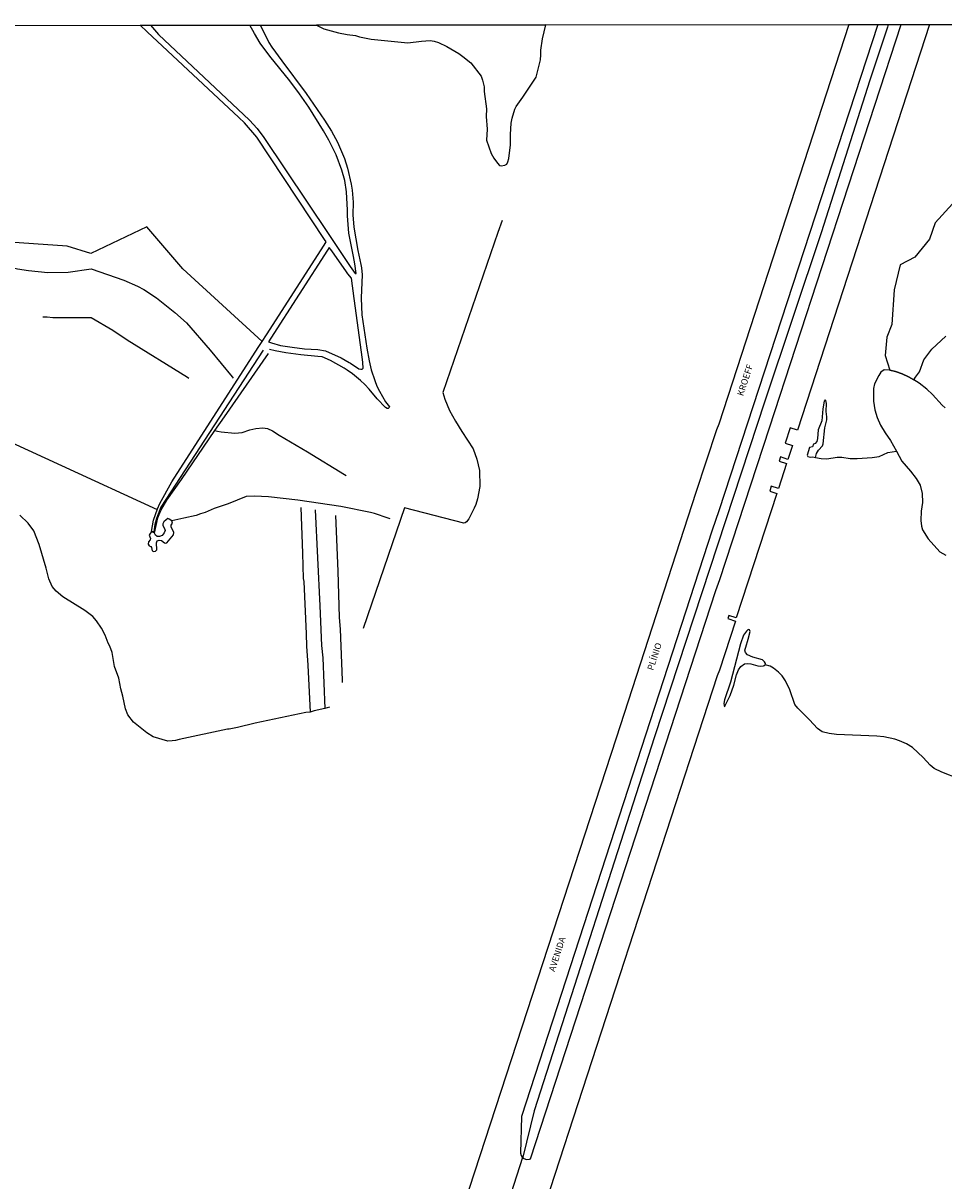
# Model space of a CAD drawing. Units: millimetres. Extents: x 187939 to 190353, y 1677060 to 1679834.
# Drawn here: x 188540 to 188898, y 1679383 to 1679833 of the extents above; entities that cross this region are included whole.
import ezdxf
from ezdxf.enums import TextEntityAlignment as Align

# ---------------------------------------------------------------- set-up
doc = ezdxf.new("R2010")
doc.units = ezdxf.units.MM
for name, color, linetype in [('V-BANHADO', 102, 'Continuous'), ('V-CANTEIRO', 6, 'Continuous'), ('V-EIXO_DE_LOGRADOURO', 3, 'Continuous'), ('V-LAGOA', 210, 'Continuous'), ('V-LOTE', 30, 'Continuous'), ('V-NOME_DOS_LOGRADOUROS', 7, 'Continuous'), ('V-QUADRA', 2, 'Continuous'), ('V-REFERENCIA', 31, 'Continuous'), ('V-TALVEGUE', 90, 'Continuous'), ('V-VALETA', 171, 'Continuous'), ('X-LIMITE_5000', 7, 'Continuous')]:
    doc.layers.add(name, color=color, linetype=linetype)

msp = doc.modelspace()

# ---------------------------------------------------------------- linework, layer by layer
at = {"layer": 'V-BANHADO'}
msp.add_lwpolyline([(188654.22, 1679832.48), (188657.01, 1679831.04), (188662.82, 1679829.45), (188666.16, 1679828.78), (188669.42, 1679828.39), (188670.86, 1679827.82), (188675.4, 1679826.92), (188689.72, 1679825.53), (188695, 1679826.22), (188698.37, 1679826.4), (188699.95, 1679826.21), (188701.62, 1679825.66), (188704.93, 1679824.16), (188709.58, 1679821.38), (188711.15, 1679820.26), (188714.17, 1679817.77), (188718.2, 1679812.56), (188718.8, 1679811.06), (188719.41, 1679808.49), (188719.45, 1679806.57), (188720.25, 1679799.86), (188720.1, 1679796.86), (188720.59, 1679791.99), (188720.28, 1679787.63), (188722.15, 1679782.56), (188723.17, 1679780.67), (188724.56, 1679778.7), (188725.38, 1679777.85), (188725.97, 1679777.75), (188727.42, 1679777.91), (188728.17, 1679778.3), (188728.65, 1679779.3), (188728.98, 1679780.49), (188729.66, 1679785.93), (188729.68, 1679789.84), (188729.94, 1679794.29), (188730.25, 1679796.2), (188731.25, 1679799.76), (188731.77, 1679800.74), (188734.43, 1679804.47), (188739.58, 1679812.24), (188741.27, 1679818.87), (188741.48, 1679820.92), (188741.4, 1679822.71), (188742.03, 1679827.07), (188743.41, 1679832.57)], close=True, dxfattribs=at)
msp.add_lwpolyline([(188901.5, 1679762.87), (188894.75, 1679755.57), (188892.56, 1679749.23), (188886.76, 1679742.22), (188881.14, 1679739.23), (188878.84, 1679729.52), (188877.93, 1679716.02), (188875.89, 1679711.06), (188875.23, 1679703.98), (188877.05, 1679698.18), (188879.35, 1679697.76), (188881.92, 1679696.82), (188884.35, 1679695.65), (188886.37, 1679694.45), (188887.1, 1679695.51), (188888.57, 1679697.63), (188890.25, 1679702.3), (188893.39, 1679706.39), (188898.83, 1679711.42)], dxfattribs=at)
at = {"layer": 'V-CANTEIRO'}
msp.add_lwpolyline([(188872.37, 1679832.7), (188810.66, 1679643.54), (188808.04, 1679636), (188733.91, 1679407.92), (188733.57, 1679393.64), (188733.76, 1679392.71), (188734.17, 1679392.05), (188734.33, 1679391.93), (188734.7, 1679391.66), (188734.85, 1679391.55), (188735.81, 1679391.17), (188737.03, 1679391.25), (188737.41, 1679391.42), (188809.44, 1679612.48), (188811.03, 1679616.83), (188830.34, 1679675.79), (188881.47, 1679832.71)], dxfattribs=at)
at = {"layer": 'V-EIXO_DE_LOGRADOURO'}
for points in [[(188876.17, 1679831.7), (188869.35, 1679811.07), (188850.38, 1679751.58), (188828.54, 1679686.12), (188785.66, 1679555.6), (188738.86, 1679410.13), (188734.47, 1679392.11)], [(188876.5, 1679832.71), (188876.17, 1679831.7)], [(188734.33, 1679391.93), (188727.53, 1679370.96), (188730.45, 1679348.74), (188730.45, 1679335.03), (188728.04, 1679319.28), (188723.31, 1679278.27)], [(188734.47, 1679392.11), (188734.42, 1679392.21), (188734.33, 1679391.93)], [(188734.7, 1679391.66), (188734.47, 1679392.11)]]:
    msp.add_lwpolyline(points, dxfattribs=at)
at = {"layer": 'V-LAGOA'}
msp.add_lwpolyline([(188898.55, 1679683.58), (188897.43, 1679684.55), (188893.71, 1679688.69), (188891.44, 1679690.86), (188888.54, 1679693.17), (188888.54, 1679693.17), (188886.37, 1679694.45), (188886.37, 1679694.45), (188884.35, 1679695.65), (188881.92, 1679696.82), (188879.35, 1679697.76), (188877.05, 1679698.18), (188877.05, 1679698.18), (188877.02, 1679698.19), (188874.83, 1679698.29), (188873.66, 1679697.43), (188872.77, 1679696.13), (188871.18, 1679692.89), (188870.78, 1679691.1), (188870.74, 1679689.79), (188870.76, 1679686.17), (188871.22, 1679682.82), (188872.19, 1679679.82), (188873.51, 1679676.84), (188875.33, 1679673.81), (188877.31, 1679670.91), (188879.66, 1679666.67), (188879.66, 1679666.67), (188881.81, 1679662.77), (188885.15, 1679658.97), (188885.15, 1679658.97), (188887.34, 1679656.14), (188888.89, 1679653.46), (188889.7, 1679650.22), (188889.81, 1679646.71), (188889.27, 1679643.31), (188889.1, 1679639.74), (188889.37, 1679637.55), (188889.81, 1679636.17), (188891.94, 1679632.66), (188896.47, 1679627.58), (188898.83, 1679626.2)], dxfattribs=at)
for points in [[(188848.2, 1679664.28), (188848.22, 1679664.28), (188848.65, 1679665.75), (188848.65, 1679665.75), (188849.38, 1679667.04), (188850.93, 1679668.83), (188851.23, 1679669.6), (188851.79, 1679675.83), (188852.54, 1679678.89), (188852.61, 1679680.05), (188852.4, 1679682.1), (188852.41, 1679685.31), (188852.21, 1679686.37), (188851.92, 1679686.64), (188851.54, 1679686.12), (188851, 1679683.23), (188850.62, 1679678.55), (188849.21, 1679675.02), (188848.96, 1679671.64), (188848.66, 1679670.46), (188848.07, 1679669.67), (188847.45, 1679669.38), (188847.06, 1679668.38), (188845.9, 1679668.11), (188844.92, 1679665.11), (188845.27, 1679664.65), (188846.06, 1679664.43), (188847.19, 1679664.48), (188848.2, 1679664.28)], [(188589.83, 1679629.65), (188590.07, 1679629.3), (188590.13, 1679628.55), (188590.38, 1679627.92), (188590.99, 1679627.65), (188591.58, 1679627.75), (188592.17, 1679628.29), (188591.96, 1679631.05), (188592.28, 1679631.89), (188593.01, 1679632.05), (188593.89, 1679631.94), (188595.1, 1679631), (188595.54, 1679630.89), (188596.08, 1679631.05), (188598.63, 1679634.18), (188598.79, 1679635.02), (188597.65, 1679637.24), (188597.67, 1679637.89), (188598.19, 1679638.76), (188597.98, 1679639.56), (188597.98, 1679639.56), (188596.97, 1679640.26), (188596.35, 1679640.5), (188595.73, 1679640.05), (188594.86, 1679639.24), (188594.4, 1679638.43), (188594.46, 1679637.76), (188595.16, 1679636.61), (188595.35, 1679635.91), (188594.97, 1679634.88), (188594.18, 1679633.97), (188593.18, 1679633.51), (188592.24, 1679633.53), (188591.62, 1679634.06), (188591.62, 1679634.06), (188591.19, 1679634.87), (188591.19, 1679634.87), (188590.64, 1679635.19), (188589.97, 1679635.22), (188589.51, 1679634.75), (188589.16, 1679633.98), (188589.62, 1679632.76), (188589.54, 1679632.27), (188588.84, 1679631.38), (188588.75, 1679630.52), (188589.21, 1679629.85), (188589.83, 1679629.65)], [(188812.76, 1679567.29), (188815.04, 1679571.62), (188816.44, 1679575.67), (188817.47, 1679579.7), (188818.29, 1679581.62), (188819.21, 1679582.91), (188820.64, 1679583.96), (188821.83, 1679584.08), (188823.04, 1679584.03), (188825.83, 1679583.23), (188826.91, 1679583.1), (188828.02, 1679583.15), (188828.29, 1679583.29), (188828.29, 1679583.29), (188828.68, 1679583.62), (188828.68, 1679583.62), (188828.79, 1679584.18), (188828.41, 1679584.8), (188827.65, 1679585.54), (188823.81, 1679586.6), (188821.82, 1679587.51), (188820.97, 1679588.38), (188820.78, 1679589.28), (188821.05, 1679590.51), (188822.07, 1679593.64), (188822.78, 1679596.58), (188822.49, 1679597.2), (188822.08, 1679597.36), (188821.35, 1679596.71), (188820.24, 1679595.15), (188819.03, 1679591.72), (188815.15, 1679576.81), (188812.78, 1679570.04), (188812.53, 1679568.5), (188812.76, 1679567.29)]]:
    msp.add_lwpolyline(points, close=True, dxfattribs=at)
at = {"layer": 'V-LOTE'}
for points in [[(188633.04, 1679709.33), (188602.18, 1679737.65), (188588.28, 1679753.97), (188566.41, 1679743.57), (188557.3, 1679746.42), (188531, 1679748.21), (188519.03, 1679750.78), (188517.68, 1679751.06)], [(188517.81, 1679678.28), (188592.31, 1679644.07)]]:
    msp.add_lwpolyline(points, dxfattribs=at)
at = {"layer": 'V-QUADRA'}
for points in [[(188861.21, 1679832.69), (188810.56, 1679677.27), (188809.65, 1679674.96), (188801.68, 1679650.65), (188770.69, 1679555.02), (188707.5, 1679361.23)], [(188892.58, 1679832.72), (188841.21, 1679674.85), (188838.3, 1679675.76), (188836.34, 1679669.78), (188839.3, 1679668.86), (188837.47, 1679663.46), (188834.57, 1679664.46), (188834.08, 1679662.79), (188836.97, 1679661.92), (188833.82, 1679652.23), (188830.99, 1679653.12), (188830.4, 1679651.2), (188833.19, 1679650.23), (188817.42, 1679601.91), (188814.45, 1679602.84), (188814.08, 1679601.58), (188817.04, 1679600.61), (188810.83, 1679581.5), (188809.92, 1679579.31), (188739.6, 1679363.06)]]:
    msp.add_lwpolyline(points, dxfattribs=at)
at = {"layer": 'V-REFERENCIA'}
for points in [[(188657.35, 1679749.09), (188630.99, 1679788.8), (188626.15, 1679794.41), (188623.98, 1679796.54), (188588.33, 1679829.76), (188585.66, 1679832.41)], [(188589.73, 1679832.41), (188592.76, 1679828.79), (188628.12, 1679795.5), (188631.08, 1679792.25), (188633.79, 1679788.77), (188659.04, 1679751.01)], [(188669.08, 1679739.54), (188668.63, 1679742.46), (188666.82, 1679751.48), (188666.2, 1679758.3), (188666.22, 1679760.52), (188665.84, 1679767.59), (188665.25, 1679772.01), (188664.08, 1679776.05), (188661.8, 1679781.93), (188658.98, 1679787.65), (188656.92, 1679791.36), (188651.27, 1679800.46), (188647.64, 1679805.72), (188643.89, 1679810.77), (188636.06, 1679820.36), (188632.32, 1679825.47), (188630.08, 1679829.17), (188628.32, 1679832.46)], [(188632.28, 1679832.46), (188632.78, 1679831.45), (188635.65, 1679825.7), (188636.79, 1679823.85), (188640.71, 1679818.55)], [(188640.71, 1679818.55), (188650.21, 1679805.78), (188657.37, 1679795.4), (188659.98, 1679791.15), (188662.32, 1679786.89), (188665.05, 1679780.6)], [(188665.05, 1679780.6), (188666.24, 1679776.82), (188667.71, 1679770.54), (188668.04, 1679768.25), (188668.4, 1679763.51), (188668.38, 1679758.7), (188668.78, 1679753.9), (188670.31, 1679744.83), (188671.46, 1679739.3)], [(188726.42, 1679756.39), (188724.67, 1679751.81), (188703.37, 1679689.55), (188704.12, 1679687), (188705.94, 1679682.58), (188708.21, 1679678.44), (188710.68, 1679674.37), (188715.05, 1679667.57), (188716.53, 1679663.56), (188717.53, 1679659.13), (188717.67, 1679652.92), (188716.81, 1679648.2), (188716.11, 1679646.02), (188715.56, 1679644.48), (188713.43, 1679640.35), (188712.53, 1679639.16), (188712.05, 1679638.83), (188711.45, 1679638.73), (188688.42, 1679644.73), (188672.39, 1679597.67)], [(188657.22, 1679746.89), (188658, 1679748.11), (188657.35, 1679749.09)], [(188659.04, 1679751.01), (188661.9, 1679746.73)], [(188634.7, 1679711.91), (188657.22, 1679746.89)], [(188658.47, 1679744.95), (188636.41, 1679710.66)], [(188659.13, 1679745.98), (188658.47, 1679744.95)], [(188660.11, 1679744.59), (188659.13, 1679745.98)], [(188665.85, 1679736.48), (188660.11, 1679744.59)], [(188661.9, 1679746.73), (188667.35, 1679738.59)], [(188667.35, 1679738.59), (188669.22, 1679735.79), (188669.66, 1679735.77), (188669.08, 1679739.54)], [(188671.46, 1679739.3), (188671.72, 1679738.02), (188671.9, 1679735.35), (188671.53, 1679726.3)], [(188668.86, 1679726.08), (188667.78, 1679734.05), (188666.42, 1679735.67), (188665.85, 1679736.48)], [(188672.09, 1679702.31), (188668.86, 1679726.08)], [(188671.53, 1679726.3), (188671.53, 1679726.25), (188671.81, 1679719.73), (188673.75, 1679706.78), (188674.74, 1679701.91)], [(188633.04, 1679709.33), (188634.7, 1679711.91)], [(188631.54, 1679707), (188633.04, 1679709.33)], [(188636.41, 1679710.66), (188635.5, 1679709.24), (188636.77, 1679708.87)], [(188636.77, 1679708.87), (188640.23, 1679707.86), (188644.68, 1679707.13), (188649.49, 1679706.52), (188654.69, 1679706.27), (188657.69, 1679705.69), (188663.84, 1679702.97), (188666.92, 1679701.22)], [(188590.42, 1679635.38), (188590.04, 1679635.43), (188590.88, 1679639.85), (188592.38, 1679644.27), (188593.3, 1679646.39), (188597.94, 1679654.79), (188631.54, 1679707)], [(188633.44, 1679706.04), (188593.66, 1679644.92), (188591.95, 1679640.47), (188591.35, 1679638.18), (188590.92, 1679635.31), (188590.42, 1679635.38)], [(188654.77, 1679703.58), (188648.15, 1679704.21), (188642.32, 1679704.97), (188638.18, 1679705.68), (188635.95, 1679706.31)], [(188666.12, 1679698.23), (188664.95, 1679699.02), (188659.69, 1679701.97), (188656.4, 1679703.42), (188654.77, 1679703.58)], [(188682.24, 1679683.44), (188682.06, 1679683.3), (188681.66, 1679683.3), (188681.07, 1679683.75), (188677.74, 1679687.08), (188674.65, 1679690.89), (188673.01, 1679692.62), (188671.36, 1679694.21), (188668.19, 1679696.83), (188666.12, 1679698.23)], [(188666.92, 1679701.22), (188667.41, 1679700.91)], [(188667.41, 1679700.91), (188670.68, 1679698.8), (188671.39, 1679698.55), (188671.99, 1679698.58), (188672.39, 1679699.02), (188672.24, 1679701.21), (188672.09, 1679702.31)], [(188674.74, 1679701.91), (188675.47, 1679698.29), (188676.89, 1679694.14), (188677.69, 1679692.04), (188678.74, 1679690), (188681.08, 1679685.95), (188682.54, 1679684.01), (188682.51, 1679683.65), (188682.24, 1679683.44)]]:
    msp.add_lwpolyline(points, dxfattribs=at)
at = {"layer": 'V-TALVEGUE'}
for points in [[(188848.2, 1679664.28), (188850.38, 1679663.84), (188852.54, 1679663.69), (188856.58, 1679664.43), (188858.45, 1679664.41), (188861.64, 1679663.92), (188864.43, 1679663.84), (188870.2, 1679664.22), (188872.91, 1679664.66), (188876.33, 1679666.18), (188879.66, 1679666.67)], [(188598.05, 1679553.98), (188596.46, 1679553.95), (188590.73, 1679555.63), (188588.22, 1679557.15), (188583.1, 1679561.34), (188580.85, 1679564.17), (188579.96, 1679566.47), (188578.95, 1679571.36), (188578.08, 1679574.22), (188577.31, 1679578.41), (188575.69, 1679582.94), (188574.76, 1679588.45), (188573.87, 1679590.86), (188573.22, 1679591.97), (188572.09, 1679595.16), (188570.65, 1679597.87), (188568.72, 1679600.71), (188567.26, 1679602.41), (188564.08, 1679604.79), (188555.64, 1679610.09), (188553.02, 1679612.3), (188551.45, 1679614.05), (188550.1, 1679617.02), (188549.12, 1679621.22), (188546.39, 1679630.4), (188544.27, 1679635.67), (188542.09, 1679638.74), (188538.82, 1679641.82)], [(188903.89, 1679539.21), (188897.34, 1679541.86), (188894.34, 1679543.32), (188892.77, 1679544.63), (188890.09, 1679547.51), (188885.86, 1679551.44), (188883.52, 1679552.85), (188880.88, 1679554.07), (188879.07, 1679554.63), (188874.77, 1679555.54), (188872.06, 1679555.9), (188856.33, 1679556.52), (188853.51, 1679556.87), (188850.79, 1679557.51), (188848.93, 1679558.78), (188845.86, 1679562.25), (188841.32, 1679566.76), (188840.21, 1679568.2), (188838.27, 1679573.93), (188836.56, 1679577.34), (188835.27, 1679579.31), (188833.84, 1679580.77), (188831.88, 1679582.31), (188830.55, 1679583.1), (188828.68, 1679583.62)]]:
    msp.add_lwpolyline(points, dxfattribs=at)
at = {"layer": 'V-VALETA'}
for points in [[(188515.76, 1679759.06), (188517.68, 1679751.06), (188517.71, 1679750.94), (188518.94, 1679744.35), (188519.82, 1679743.54), (188526.94, 1679740.72), (188532.25, 1679739), (188537.98, 1679737.7), (188542.3, 1679737.01), (188549.72, 1679736.27), (188557.65, 1679736.37), (188566.66, 1679737.58), (188579.33, 1679733.18), (188584.66, 1679730.95), (188587.1, 1679729.63), (188592.02, 1679726.32), (188599.14, 1679720.62), (188603.62, 1679716.58), (188612.9, 1679706), (188621.42, 1679695.6), (188621.87, 1679695.05)], [(188604.61, 1679694.95), (188603.99, 1679695.33), (188580.66, 1679709.92), (188575.06, 1679713.59), (188566.6, 1679718.58), (188551.64, 1679718.59), (188549.51, 1679718.83), (188547.85, 1679718.81)], [(188591.19, 1679634.87), (188592.5, 1679640.79), (188593.64, 1679643.61), (188595.97, 1679647.7), (188601.67, 1679655.72), (188614.71, 1679674.71), (188618.38, 1679680.06), (188635.6, 1679704.75)], [(188614.71, 1679674.71), (188615.71, 1679674.49), (188617.2, 1679674.17), (188622.4, 1679673.72), (188625.34, 1679674.03), (188628.3, 1679675.02), (188630.64, 1679675.53), (188633.39, 1679675.78), (188635.18, 1679675.53), (188637.07, 1679674.63), (188639.72, 1679672.89), (188650.65, 1679666.48), (188665.1, 1679657.59)], [(188665.1, 1679657.59), (188665.72, 1679657.21)], [(188682.11, 1679640.63), (188676.76, 1679642.45), (188675.25, 1679642.83), (188663.68, 1679645.16), (188646.97, 1679647.68), (188635.57, 1679648.94), (188630.11, 1679649.18), (188626.9, 1679649.04), (188619.83, 1679646.2), (188614.43, 1679644.44), (188610.88, 1679642.82), (188609.11, 1679642.39), (188607.36, 1679641.7), (188602.61, 1679640.64), (188597.98, 1679639.56)], [(188648.17, 1679644.76), (188648.8, 1679627.1), (188648.96, 1679617.19), (188649.23, 1679615.95), (188650.18, 1679595.72), (188650.28, 1679590.87), (188650.86, 1679583.48), (188651.74, 1679565.18)], [(188653.64, 1679643.93), (188655.52, 1679606.5), (188656.1, 1679591.11), (188656.68, 1679586.26), (188657.47, 1679566.67)], [(188661.59, 1679641.68), (188662.55, 1679620.04), (188662.98, 1679602.07), (188663.46, 1679597.5), (188664.14, 1679577.65), (188664.17, 1679576.68)], [(188682.86, 1679640.38), (188682.11, 1679640.63)], [(188659.27, 1679567.09), (188657.47, 1679566.67), (188653.32, 1679565.69), (188651.74, 1679565.18), (188650.01, 1679565.02), (188630.42, 1679560.91), (188623.54, 1679559.2), (188620.28, 1679558.57), (188619.59, 1679558.57), (188600.82, 1679554.6), (188599.41, 1679554.15), (188598.05, 1679553.98)]]:
    msp.add_lwpolyline(points, dxfattribs=at)
at = {"layer": 'X-LIMITE_5000'}
msp.add_lwpolyline([(188421.14, 1679832.24), (188585.66, 1679832.41), (188587.9, 1679832.41), (188589.73, 1679832.41), (188628.32, 1679832.46), (188630.22, 1679832.46), (188632.28, 1679832.46), (188654.22, 1679832.48), (188743.41, 1679832.57), (188861.21, 1679832.69), (188872.37, 1679832.7), (188876.5, 1679832.71), (188881.47, 1679832.71), (188892.58, 1679832.72), (188903.6, 1679832.73), (189022.84, 1679832.85), (189069.52, 1679832.89), (189386.05, 1679833.2)], dxfattribs=at)

# ---------------------------------------------------------------- texts
at = {"layer": 'V-NOME_DOS_LOGRADOUROS'}
for s, p in [('KROEFF', (188820.79, 1679687.71)), ('PLÍNIO', (188785.83, 1679580.98)), ('AVENIDA', (188747.54, 1679463.8))]:
    msp.add_text(s, height=2.5, rotation=72, dxfattribs=at).set_placement(p, align=Align.BOTTOM_LEFT)

doc.saveas('drawing.dxf')
